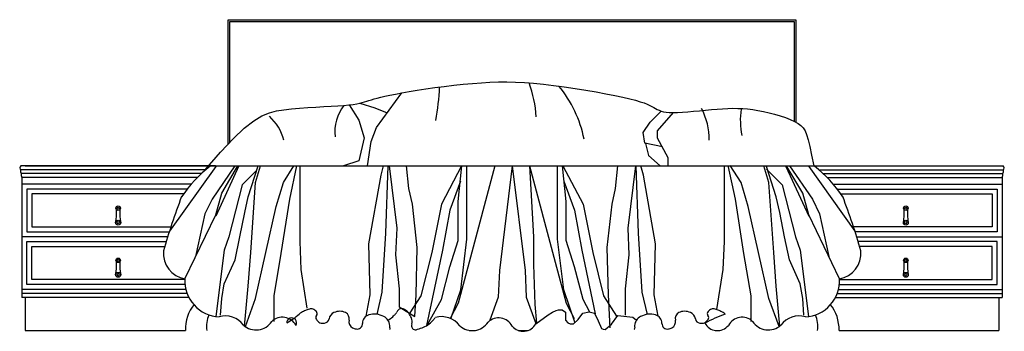
# Model space of a CAD drawing. Units: metres. Extents: x 347 to 408.6, y 4.3 to 19.3.
# Drawn here: x 347 to 350, y 7.2 to 8.2 of the extents above; entities that cross this region are included whole.
import ezdxf

# ---------------------------------------------------------------- set-up
doc = ezdxf.new("R2010")
doc.units = ezdxf.units.M
doc.layers.add('lines', color=2, linetype='Continuous')

msp = doc.modelspace()

# ---------------------------------------------------------------- linework, layer by layer
at = {"layer": 'lines'}
for p, q in [((347.6319, 7.7724), (347.6319, 8.1509)), ((347.6319, 8.1509), (349.3622, 8.1509)), ((347.6369, 7.7778), (347.6369, 8.1459)), ((347.6369, 8.1459), (349.3572, 8.1459)), ((349.3572, 8.1459), (349.3572, 7.8418)), ((349.3622, 8.1509), (349.3622, 7.8391)), ((348.2907, 7.948), (348.3197, 7.9515)), ((348.3197, 7.9515), (348.3485, 7.9546)), ((348.3485, 7.9546), (348.3766, 7.9572)), ((348.3766, 7.9572), (348.4037, 7.9593)), ((348.4037, 7.9593), (348.43, 7.9607)), ((348.43, 7.9607), (348.4559, 7.9615)), ((348.4559, 7.9615), (348.4818, 7.9616)), ((348.4818, 7.9616), (348.508, 7.961)), ((348.508, 7.961), (348.5349, 7.9597)), ((348.5349, 7.9597), (348.563, 7.9576)), ((348.563, 7.9576), (348.5926, 7.9548)), ((348.5926, 7.9548), (348.6238, 7.9511)), ((348.6238, 7.9511), (348.6563, 7.9468)), ((348.0841, 7.8235), (348.1612, 7.9285)), ((348.11, 7.9185), (348.1246, 7.9216)), ((348.1246, 7.9216), (348.1416, 7.9249)), ((348.1416, 7.9249), (348.1611, 7.9285)), ((348.1611, 7.9285), (348.1833, 7.9323)), ((348.1833, 7.9323), (348.2079, 7.9363)), ((348.2079, 7.9363), (348.2343, 7.9403)), ((348.2343, 7.9403), (348.2621, 7.9442)), ((348.2621, 7.9442), (348.2907, 7.948)), ((348.6563, 7.9468), (348.6892, 7.9419)), ((348.6892, 7.9419), (348.7218, 7.9367)), ((348.7218, 7.9367), (348.7534, 7.9313)), ((348.7534, 7.9313), (348.7834, 7.9258)), ((348.7834, 7.9258), (348.8109, 7.9203)), ((347.9849, 7.8902), (348.0003, 7.8916)), ((348.0003, 7.8916), (348.0131, 7.8932)), ((348.0006, 7.8916), (348.0302, 7.8451)), ((348.0131, 7.8932), (348.0238, 7.8949)), ((348.0238, 7.8949), (348.0329, 7.8967)), ((348.0329, 7.8967), (348.0407, 7.8987)), ((348.0331, 7.8968), (348.0787, 7.8828)), ((348.0407, 7.8987), (348.0477, 7.9008)), ((348.0477, 7.9008), (348.0544, 7.903)), ((348.0544, 7.903), (348.0613, 7.9052)), ((348.0613, 7.9052), (348.0687, 7.9076)), ((348.0687, 7.9076), (348.077, 7.9101)), ((348.077, 7.9101), (348.0865, 7.9127)), ((348.0865, 7.9127), (348.0974, 7.9155)), ((348.0974, 7.9155), (348.11, 7.9185)), ((348.8109, 7.9203), (348.8353, 7.9151)), ((348.8353, 7.9151), (348.856, 7.9103)), ((348.856, 7.9103), (348.8733, 7.9057)), ((348.8733, 7.9057), (348.8875, 7.9015)), ((348.8875, 7.9015), (348.8993, 7.8976)), ((348.8993, 7.8976), (348.9089, 7.8939)), ((348.9089, 7.8939), (348.9168, 7.8904)), ((347.735, 7.8584), (347.7579, 7.8679)), ((347.7579, 7.8679), (347.7798, 7.8735)), ((347.7798, 7.8735), (347.802, 7.877)), ((347.802, 7.877), (347.8255, 7.8796)), ((347.8255, 7.8796), (347.8499, 7.8818)), ((347.8499, 7.8818), (347.8747, 7.8836)), ((347.8747, 7.8836), (347.8994, 7.8851)), ((347.8994, 7.8851), (347.9233, 7.8864)), ((347.9233, 7.8864), (347.9459, 7.8877)), ((347.9459, 7.8877), (347.9666, 7.8889)), ((347.9666, 7.8889), (347.9849, 7.8902)), ((348.0787, 7.8828), (348.1165, 7.8677)), ((348.9168, 7.8904), (348.9234, 7.8871)), ((348.918, 7.8397), (348.9514, 7.873)), ((348.9234, 7.8871), (348.9292, 7.8839)), ((348.9292, 7.8839), (348.9346, 7.8808)), ((348.9346, 7.8808), (348.9399, 7.878)), ((348.9883, 7.8684), (348.9396, 7.8128)), ((348.9399, 7.878), (348.9454, 7.8753)), ((348.9454, 7.8753), (348.9515, 7.873)), ((348.9515, 7.873), (348.9584, 7.8711)), ((348.9584, 7.8711), (348.9665, 7.8696)), ((348.9665, 7.8696), (348.9761, 7.8687)), ((348.9761, 7.8687), (348.9876, 7.8684)), ((348.9876, 7.8684), (349.001, 7.8687)), ((349.001, 7.8687), (349.0163, 7.8696)), ((349.0163, 7.8696), (349.0328, 7.8709)), ((349.0328, 7.8709), (349.0504, 7.8724)), ((349.0504, 7.8724), (349.0685, 7.8742)), ((349.0685, 7.8742), (349.0868, 7.876)), ((349.0868, 7.876), (349.1049, 7.8777)), ((349.1049, 7.8777), (349.1224, 7.8792)), ((349.1224, 7.8792), (349.139, 7.8803)), ((349.139, 7.8803), (349.1548, 7.8811)), ((349.1548, 7.8811), (349.1701, 7.8815)), ((349.1701, 7.8815), (349.1851, 7.8813)), ((349.1851, 7.8813), (349.2, 7.8807)), ((349.2, 7.8807), (349.2151, 7.8794)), ((349.2151, 7.8794), (349.2305, 7.8775)), ((349.2305, 7.8775), (349.2465, 7.8749)), ((349.2465, 7.8749), (349.2632, 7.8716)), ((349.2632, 7.8716), (349.2803, 7.8677)), ((349.2803, 7.8677), (349.2974, 7.8632)), ((349.2974, 7.8632), (349.3141, 7.8583)), ((347.6814, 7.821), (347.7099, 7.8433)), ((347.7099, 7.8433), (347.735, 7.8584)), ((348.0302, 7.8451), (348.0464, 7.7912)), ((348.8965, 7.8074), (348.918, 7.8397)), ((349.3141, 7.8583), (349.33, 7.853)), ((349.33, 7.853), (349.3447, 7.8473)), ((349.3447, 7.8473), (349.3578, 7.8415)), ((349.3578, 7.8415), (349.3688, 7.8356)), ((349.3688, 7.8356), (349.3776, 7.8295)), ((347.6481, 7.7897), (347.6814, 7.821)), ((348.068, 7.7805), (348.0841, 7.8235)), ((348.9019, 7.7751), (348.8965, 7.8074)), ((348.9396, 7.8128), (348.9396, 7.7912)), ((349.3776, 7.8295), (349.3844, 7.8224)), ((349.3844, 7.8224), (349.39, 7.8133)), ((349.39, 7.8133), (349.3947, 7.8014)), ((349.3947, 7.8014), (349.3993, 7.7857)), ((347.609, 7.7479), (347.6481, 7.7897)), ((348.0464, 7.7912), (348.0302, 7.7212)), ((348.0565, 7.7059), (348.068, 7.7805)), ((348.9558, 7.7643), (348.9019, 7.7751)), ((348.9035, 7.7746), (348.9126, 7.7374)), ((348.9396, 7.7912), (348.9719, 7.732)), ((349.3993, 7.7857), (349.4042, 7.7651)), ((347.5626, 7.6939), (347.609, 7.7479)), ((349.4042, 7.7651), (349.41, 7.7389)), ((348.0302, 7.7212), (347.9841, 7.7059)), ((348.9126, 7.7374), (348.9487, 7.7059)), ((348.9719, 7.732), (348.9719, 7.7059)), ((349.41, 7.7389), (349.4172, 7.7059)), ((347.5933, 7.7059), (347.0008, 7.7059)), ((347.5626, 7.6939), (347.0008, 7.6939)), ((347.5505, 7.6829), (347.0021, 7.6829)), ((347.0138, 7.7059), (349.9804, 7.7059)), ((347.5942, 7.704), (347.4536, 7.5081)), ((347.6528, 7.7059), (347.5831, 7.6047)), ((347.665, 7.7059), (347.5942, 7.5532)), ((347.6126, 7.6231), (347.6615, 7.7059)), ((347.7196, 7.6932), (347.6752, 7.6488)), ((347.6936, 7.6121), (347.7236, 7.7059)), ((347.7157, 7.6562), (347.731, 7.7059)), ((347.8003, 7.6562), (347.8323, 7.7059)), ((347.8404, 7.7059), (347.8187, 7.6047)), ((347.8513, 7.5753), (347.8513, 7.7059)), ((348.0979, 7.6783), (348.1058, 7.7059)), ((348.1126, 7.5017), (348.1201, 7.7059)), ((348.1225, 7.7059), (348.1458, 7.5165)), ((348.1826, 7.6378), (348.1761, 7.7059)), ((348.3436, 7.7059), (348.282, 7.59)), ((348.3335, 7.5974), (348.3447, 7.7059)), ((348.3593, 7.4834), (348.3593, 7.7059)), ((348.4447, 7.7059), (348.3666, 7.4135)), ((348.4975, 7.7059), (348.4587, 7.3877)), ((348.4979, 7.7059), (348.5368, 7.3877)), ((348.5501, 7.7059), (348.5625, 7.4907)), ((348.5508, 7.7059), (348.6288, 7.4135)), ((348.6362, 7.4834), (348.6362, 7.7059)), ((348.6619, 7.5974), (348.6507, 7.7059)), ((348.6519, 7.7059), (348.7135, 7.59)), ((348.8129, 7.6378), (348.8194, 7.7059)), ((348.8729, 7.7059), (348.8497, 7.5165)), ((348.8828, 7.5017), (348.8754, 7.7059)), ((348.8975, 7.6783), (348.8896, 7.7059)), ((349.1442, 7.5753), (349.1442, 7.7059)), ((349.1546, 7.7077), (349.1767, 7.6047)), ((349.1951, 7.6562), (349.162, 7.7077)), ((349.2798, 7.6562), (349.2645, 7.7059)), ((349.3019, 7.6121), (349.2724, 7.704)), ((349.2724, 7.6967), (349.3203, 7.6488)), ((349.3313, 7.704), (349.4013, 7.5532)), ((349.3828, 7.6231), (349.335, 7.704)), ((349.3427, 7.7059), (349.4123, 7.6047)), ((349.4008, 7.7059), (349.9934, 7.7059)), ((349.4013, 7.704), (349.5418, 7.5081)), ((349.4328, 7.6939), (349.9934, 7.6939)), ((349.445, 7.6829), (349.992, 7.6829)), ((347.5382, 7.6709), (347.0039, 7.6709)), ((347.0039, 7.6709), (347.0039, 7.3299)), ((347.5198, 7.6509), (347.0039, 7.6509)), ((347.7009, 7.4429), (347.7157, 7.6562)), ((347.7782, 7.5827), (347.8003, 7.6562)), ((348.0611, 7.4687), (348.0979, 7.6783)), ((348.3399, 7.6593), (348.3077, 7.5716)), ((348.6555, 7.6593), (348.6877, 7.5716)), ((348.9343, 7.4687), (348.8975, 7.6783)), ((349.2172, 7.5827), (349.1951, 7.6562)), ((349.2945, 7.4429), (349.2798, 7.6562)), ((349.4572, 7.6709), (349.9902, 7.6709)), ((349.4756, 7.6509), (349.9902, 7.6509)), ((349.9902, 7.6709), (349.9902, 7.3299)), ((347.5074, 7.6359), (347.0189, 7.6359)), ((347.0189, 7.6359), (347.0189, 7.5059)), ((347.4961, 7.6209), (347.0339, 7.6209)), ((347.0339, 7.6209), (347.0339, 7.5209)), ((347.5942, 7.5569), (347.6126, 7.6231)), ((347.6752, 7.6488), (347.6347, 7.4907)), ((348.1936, 7.59), (348.1826, 7.6378)), ((348.8018, 7.59), (348.8129, 7.6378)), ((349.3203, 7.6488), (349.3608, 7.4907)), ((349.4013, 7.5569), (349.3828, 7.6231)), ((349.488, 7.6359), (349.9752, 7.6359)), ((349.4993, 7.6209), (349.9602, 7.6209)), ((349.9602, 7.6209), (349.9602, 7.5209)), ((349.9752, 7.6359), (349.9752, 7.5059)), ((347.5831, 7.6047), (347.561, 7.5606)), ((347.6825, 7.5643), (347.6936, 7.6121)), ((347.8187, 7.6047), (347.793, 7.4392)), ((348.3335, 7.4797), (348.3335, 7.5974)), ((348.6619, 7.4797), (348.6619, 7.5974)), ((349.1767, 7.6047), (349.2025, 7.4392)), ((349.3129, 7.5643), (349.3019, 7.6121)), ((349.4123, 7.6047), (349.4344, 7.5606)), ((347.6678, 7.4907), (347.6825, 7.5643)), ((347.7157, 7.3032), (347.7782, 7.5827)), ((347.8513, 7.476), (347.8513, 7.5753)), ((348.2083, 7.4576), (348.1936, 7.59)), ((348.282, 7.59), (348.2525, 7.4429)), ((348.3077, 7.5716), (348.2856, 7.4503)), ((348.6877, 7.5716), (348.7098, 7.4503)), ((348.7135, 7.59), (348.7429, 7.4429)), ((348.7871, 7.4576), (348.8018, 7.59)), ((349.1442, 7.476), (349.1442, 7.5753)), ((349.2798, 7.3032), (349.2172, 7.5827)), ((349.3276, 7.4907), (349.3129, 7.5643)), ((347.5004, 7.3623), (347.5942, 7.5569)), ((347.561, 7.5606), (347.533, 7.4301)), ((349.4951, 7.3623), (349.4013, 7.5569)), ((349.4344, 7.5606), (349.4624, 7.4301)), ((347.0189, 7.5059), (347.4529, 7.5059)), ((347.0339, 7.5209), (347.4578, 7.5209)), ((348.1016, 7.3216), (348.1126, 7.5017)), ((348.1458, 7.5165), (348.1421, 7.4356)), ((348.8497, 7.5165), (348.8534, 7.4356)), ((348.8939, 7.3216), (348.8828, 7.5017)), ((349.9602, 7.5209), (349.5377, 7.5209)), ((349.9752, 7.5059), (349.5425, 7.5059)), ((347.4482, 7.4909), (347.0039, 7.4909)), ((347.0189, 7.3459), (347.0189, 7.4759)), ((347.0189, 7.4759), (347.4436, 7.4759)), ((347.6347, 7.4907), (347.6199, 7.4503)), ((347.6531, 7.4208), (347.6678, 7.4907)), ((347.8549, 7.3914), (347.8513, 7.476)), ((348.3077, 7.3988), (348.3335, 7.4797)), ((348.3409, 7.3289), (348.3593, 7.4834)), ((348.5625, 7.4907), (348.5625, 7.4061)), ((348.6546, 7.3289), (348.6362, 7.4834)), ((348.6877, 7.3988), (348.6619, 7.4797)), ((349.1405, 7.3914), (349.1442, 7.476)), ((349.3424, 7.4208), (349.3276, 7.4907)), ((349.3608, 7.4907), (349.3755, 7.4503)), ((349.5472, 7.4909), (349.9902, 7.4909)), ((349.9752, 7.4759), (349.5518, 7.4759)), ((349.9752, 7.3459), (349.9752, 7.4759)), ((347.0339, 7.3609), (347.0339, 7.4609)), ((347.0339, 7.4609), (347.4391, 7.4609)), ((347.6199, 7.4503), (347.5947, 7.2481)), ((347.6936, 7.3399), (347.7009, 7.4429)), ((348.0648, 7.3142), (348.0611, 7.4687)), ((348.2047, 7.3142), (348.2083, 7.4576)), ((348.2525, 7.4429), (348.2194, 7.3105)), ((348.2856, 7.4503), (348.237, 7.2206)), ((348.7098, 7.4503), (348.7508, 7.2566)), ((348.7429, 7.4429), (348.7761, 7.3105)), ((348.7908, 7.3142), (348.7871, 7.4576)), ((348.9307, 7.3142), (348.9343, 7.4687)), ((349.3019, 7.3399), (349.2945, 7.4429)), ((349.3755, 7.4503), (349.4008, 7.2481)), ((349.9602, 7.4609), (349.5563, 7.4609)), ((349.9602, 7.3609), (349.9602, 7.4609)), ((347.6199, 7.3473), (347.6531, 7.4208)), ((347.793, 7.4392), (347.7709, 7.3105)), ((348.1421, 7.4356), (348.1531, 7.3326)), ((348.3666, 7.4135), (348.3335, 7.2885)), ((348.6288, 7.4135), (348.6619, 7.2885)), ((348.8534, 7.4356), (348.8423, 7.3326)), ((349.2025, 7.4392), (349.2246, 7.3105)), ((349.3755, 7.3473), (349.3424, 7.4208)), ((347.8733, 7.2737), (347.8549, 7.3914)), ((348.282, 7.2995), (348.3077, 7.3988)), ((348.4587, 7.3877), (348.455, 7.3068)), ((348.5368, 7.3877), (348.5405, 7.3068)), ((348.5625, 7.4061), (348.5662, 7.2848)), ((348.7135, 7.2995), (348.6877, 7.3988)), ((349.1213, 7.2689), (349.1405, 7.3914)), ((347.5003, 7.3609), (347.0339, 7.3609)), ((349.4951, 7.3609), (349.9602, 7.3609)), ((347.5035, 7.3299), (347.0039, 7.3299)), ((347.0039, 7.3299), (347.0039, 7.3059)), ((347.5007, 7.3459), (347.0189, 7.3459)), ((347.6126, 7.3032), (347.6199, 7.3473)), ((347.6862, 7.2627), (347.6936, 7.3399)), ((348.0858, 7.2544), (348.1016, 7.3216)), ((348.1531, 7.3326), (348.1531, 7.2774)), ((348.3114, 7.2443), (348.3409, 7.3289)), ((348.6899, 7.2274), (348.6546, 7.3289)), ((348.8423, 7.3326), (348.8423, 7.2525)), ((348.9097, 7.2544), (348.8939, 7.3216)), ((349.3092, 7.2627), (349.3019, 7.3399)), ((349.3828, 7.3032), (349.3755, 7.3473)), ((349.4919, 7.3299), (349.9902, 7.3299)), ((349.4947, 7.3459), (349.9752, 7.3459)), ((349.9902, 7.3299), (349.9902, 7.3059)), ((347.5073, 7.3179), (347.0039, 7.3179)), ((347.0138, 7.3059), (347.0039, 7.3059)), ((347.5126, 7.3059), (347.0138, 7.3059)), ((347.0138, 7.3059), (347.0138, 7.2059)), ((347.6089, 7.2517), (347.6126, 7.3032)), ((347.6845, 7.2175), (347.7157, 7.3032)), ((347.7709, 7.3105), (347.7709, 7.2333)), ((348.0525, 7.249), (348.0648, 7.3142)), ((348.2194, 7.3105), (348.1862, 7.259)), ((348.201, 7.248), (348.2047, 7.3142)), ((348.2386, 7.2215), (348.282, 7.2995)), ((348.455, 7.3068), (348.4292, 7.237)), ((348.5405, 7.3068), (348.5701, 7.2264)), ((348.7345, 7.2617), (348.7135, 7.2995)), ((348.7761, 7.3105), (348.8155, 7.2492)), ((348.7964, 7.2135), (348.7908, 7.3142)), ((348.9429, 7.249), (348.9307, 7.3142)), ((349.2246, 7.3105), (349.2246, 7.2333)), ((349.311, 7.2175), (349.2798, 7.3032)), ((349.3865, 7.2517), (349.3828, 7.3032)), ((349.4828, 7.3059), (349.9804, 7.3059)), ((349.4882, 7.3179), (349.9902, 7.3179)), ((349.9804, 7.3059), (349.9902, 7.3059)), ((349.9804, 7.3059), (349.9804, 7.2059)), ((347.6822, 7.2191), (347.6862, 7.2627)), ((348.1531, 7.2774), (348.201, 7.248)), ((348.3335, 7.2885), (348.3089, 7.2423)), ((348.5662, 7.2848), (348.572, 7.2275)), ((348.6077, 7.2532), (348.6209, 7.2613)), ((348.6209, 7.2613), (348.6321, 7.2663)), ((348.6321, 7.2663), (348.6387, 7.2684)), ((348.6387, 7.2684), (348.6497, 7.268)), ((348.6497, 7.268), (348.66, 7.2613)), ((348.66, 7.2613), (348.6602, 7.2492)), ((348.6619, 7.2885), (348.6866, 7.2423)), ((348.7132, 7.2578), (348.7318, 7.2618)), ((348.7318, 7.2618), (348.7488, 7.2578)), ((349.3132, 7.2191), (349.3092, 7.2627)), ((348.5696, 7.2261), (348.6077, 7.2532)), ((348.6602, 7.2492), (348.66, 7.2365)), ((348.66, 7.2365), (348.6676, 7.2289)), ((348.6848, 7.2259), (348.6985, 7.2389)), ((348.6985, 7.2389), (348.7132, 7.2578)), ((348.7488, 7.2578), (348.7594, 7.2347)), ((348.7594, 7.2347), (348.7701, 7.2117)), ((348.8004, 7.2248), (348.8198, 7.2507)), ((348.8198, 7.2507), (348.8654, 7.2459)), ((348.8654, 7.2459), (348.8764, 7.2371)), ((347.0138, 7.2059), (347.5018, 7.2059)), ((348.3662, 7.2059), (348.3861, 7.2059)), ((348.516, 7.2059), (348.5466, 7.2059)), ((348.6676, 7.2289), (348.6742, 7.2259)), ((348.6742, 7.2259), (348.6781, 7.2254)), ((348.6781, 7.2254), (348.6848, 7.2259)), ((348.7701, 7.2117), (348.775, 7.2096)), ((348.775, 7.2096), (348.7807, 7.2081)), ((348.7807, 7.2081), (348.8004, 7.2248)), ((349.116, 7.2059), (349.1302, 7.2059)), ((349.4936, 7.2059), (349.9804, 7.2059))]:
    msp.add_line(p, q, dxfattribs=at)
for centre, radius in [((347.297, 7.5775), 0.00681), ((347.297, 7.5775), 0.00321), ((349.6972, 7.5775), 0.00681), ((349.6972, 7.5775), 0.00321), ((347.297, 7.5334), 0.00757), ((347.297, 7.5334), 0.00357), ((349.6971, 7.5334), 0.00757), ((349.6971, 7.5334), 0.00357), ((347.297, 7.4189), 0.00681), ((347.297, 7.4189), 0.00321), ((349.6972, 7.4189), 0.00681), ((349.6972, 7.4189), 0.00321), ((347.297, 7.3748), 0.00757), ((349.6971, 7.3748), 0.00757), ((347.297, 7.3748), 0.00357), ((349.6971, 7.3748), 0.00357)]:
    msp.add_circle(centre, radius, dxfattribs=at)
for centre, radius, start, end in [((348.227, 7.8366), 0.3443, 3.1232, 20.763), ((347.6709, 7.9657), 0.6058, 348.4779, 358.1438), ((348.3562, 7.7149), 0.3679, 11.4351, 39.5151), ((348.0846, 7.8109), 0.1274, 141.5436, 187.2171), ((348.9075, 7.7899), 0.1902, 358.308, 28.525), ((349.4357, 7.8453), 0.2429, 172.1499, 191.1093), ((347.6507, 7.7437), 0.1565, 15.0112, 46.6679), ((347.0035, 7.6999), 0.0066, 114.6112, 245.3888), ((347.0076, 7.6891), 0.00828, 144.9488, 229.0059), ((347.0151, 7.6787), 0.0136, 162.0455, 215.0226), ((347.8479, 7.3674), 0.4335, 128.6799, 145.5552), ((349.1476, 7.3674), 0.4335, 34.4448, 51.3201), ((349.9791, 7.6787), 0.0136, 324.9774, 17.9545), ((349.9866, 7.6891), 0.00828, 310.9941, 35.0512), ((349.9906, 7.6999), 0.0066, 294.6112, 65.3888), ((349.3692, 6.8939), 2.0117, 159.0659, 164.0294), ((347.6262, 6.8939), 2.0117, 15.9706, 20.9341), ((347.0541, 7.5708), 0.2382, 350.9879, 0.4188), ((347.5399, 7.5708), 0.2382, 179.5602, 189.0121), ((349.4543, 7.5708), 0.2382, 350.9879, 0.4398), ((349.94, 7.5708), 0.2382, 179.5812, 189.0121), ((347.5142, 7.4404), 0.0793, 174.9157, 259.951), ((349.4812, 7.4404), 0.0793, 280.049, 5.0843), ((347.0541, 7.4122), 0.2382, 350.9879, 0.4188), ((347.5399, 7.4122), 0.2382, 179.5602, 189.0121), ((349.4543, 7.4122), 0.2382, 350.9879, 0.4398), ((349.94, 7.4122), 0.2382, 179.5812, 189.0121), ((347.6096, 7.3565), 0.1094, 176.985, 267.3162), ((349.3858, 7.3565), 0.1094, 272.6838, 3.015), ((347.618, 7.2102), 0.1163, 140.2162, 182.1242), ((347.8966, 7.1923), 0.0792, 115.9381, 127.154), ((347.9359, 7.1115), 0.169, 111.7814, 115.9381), ((347.893, 7.219), 0.0533, 104.378, 111.7814), ((347.8846, 7.2517), 0.0195, 71.5824, 104.378), ((347.8831, 7.2472), 0.0242, 42.229, 71.5824), ((347.8942, 7.2573), 0.00923, 320.3102, 42.229), ((347.9729, 7.2188), 0.0452, 90, 114.2927), ((347.9729, 7.2261), 0.0379, 63.4272, 90), ((348.1153, 7.2792), 0.0356, 315.949, 329.8173), ((348.1809, 7.2411), 0.0404, 136.799, 149.8173), ((348.1594, 7.2613), 0.0109, 81.878, 136.799), ((348.1566, 7.2415), 0.0308, 50.0773, 81.878), ((348.1541, 7.2385), 0.0347, 33.7168, 50.0773), ((349.0225, 7.2261), 0.0379, 90, 116.5728), ((349.0225, 7.2188), 0.0452, 65.7073, 90), ((349.1012, 7.2573), 0.00923, 137.771, 219.6898), ((349.1123, 7.2472), 0.0242, 108.4176, 137.771), ((349.1109, 7.2517), 0.0195, 75.622, 108.4176), ((349.1025, 7.219), 0.0533, 68.2186, 75.622), ((349.0595, 7.1115), 0.169, 64.0619, 68.2186), ((349.0988, 7.1923), 0.0792, 52.846, 64.0619), ((349.3774, 7.2102), 0.1163, 357.8758, 39.7838), ((347.6593, 7.2173), 0.0929, 157.2691, 187.0536), ((347.6234, 7.1806), 0.0692, 36.6754, 105.7915), ((347.7173, 7.2645), 0.0573, 227.995, 326.7623), ((347.7974, 7.1989), 0.0469, 28.2187, 133.2792), ((347.6784, 7.4544), 0.2619, 300.3278, 310.5669), ((347.8258, 7.2288), 0.0151, 329.3572, 181.911), ((347.9092, 7.2449), 0.0102, 140.3102, 217.2793), ((347.9321, 7.2623), 0.039, 217.2793, 233.1579), ((347.9192, 7.2451), 0.0175, 233.1579, 256.9409), ((347.9238, 7.2439), 0.016, 277.5153, 349.7827), ((347.9649, 7.2365), 0.0257, 114.2927, 169.7827), ((347.9807, 7.2418), 0.0203, 346.0902, 63.4272), ((348.0202, 7.232), 0.0203, 166.0902, 243.5813), ((348.0674, 7.2278), 0.0259, 104.5937, 181.7578), ((348.0773, 7.1898), 0.0652, 63.4581, 104.5937), ((348.0915, 7.2182), 0.0334, 4.6698, 63.4581), ((348.0926, 7.2893), 0.0587, 296.8941, 314.4523), ((347.6261, 7.7649), 0.7249, 314.4523, 314.9709), ((347.9944, 7.3962), 0.2038, 314.9709, 315.949), ((348.1085, 7.2081), 0.0895, 23.5428, 33.7168), ((348.1662, 7.2332), 0.0266, 343.6974, 23.5428), ((348.2017, 7.2855), 0.0738, 301.5385, 318.3377), ((348.2013, 7.2858), 0.0743, 318.3377, 326.7067), ((348.2823, 7.1784), 0.0692, 36.6754, 105.7915), ((348.3762, 7.2624), 0.0573, 227.995, 326.7623), ((348.4563, 7.1968), 0.0469, 28.2187, 133.2792), ((348.9039, 7.2182), 0.0334, 116.5419, 175.3302), ((348.9181, 7.1898), 0.0652, 75.4063, 116.5419), ((348.928, 7.2278), 0.0259, 358.2422, 75.4063), ((348.9753, 7.232), 0.0203, 296.4187, 13.9098), ((349.0147, 7.2418), 0.0203, 116.5728, 193.9098), ((349.0305, 7.2365), 0.0257, 10.2173, 65.7073), ((349.0716, 7.2439), 0.016, 190.2173, 262.4847), ((349.0762, 7.2451), 0.0175, 283.0591, 306.8421), ((349.3347, 6.7416), 0.5471, 110.1024, 117.1855), ((349.0633, 7.2623), 0.039, 306.8421, 322.7207), ((349.0862, 7.2449), 0.0102, 322.7207, 39.6898), ((349.198, 7.1989), 0.0469, 46.7208, 151.7813), ((349.2782, 7.2645), 0.0573, 213.2377, 312.005), ((349.3721, 7.1806), 0.0692, 74.2085, 143.3246), ((349.3361, 7.2173), 0.0929, 352.9464, 22.7309), ((347.9191, 7.2448), 0.0172, 256.9409, 270), ((347.9191, 7.2794), 0.0518, 270, 277.5153), ((348.0282, 7.2482), 0.0383, 243.5813, 251.5824), ((348.0309, 7.2563), 0.0469, 251.5824, 258.8111), ((348.025, 7.2265), 0.0165, 258.8111, 1.7578), ((348.1318, 7.2127), 0.0074, 170.6484, 198.6345), ((348.0959, 7.2186), 0.029, 350.6484, 4.6698), ((348.1301, 7.2121), 0.00558, 198.6345, 218.4296), ((348.207, 7.2213), 0.0159, 163.6974, 216.058), ((348.2024, 7.2179), 0.0102, 216.058, 282.9819), ((348.1779, 7.3243), 0.1194, 282.9819, 301.5385), ((348.5313, 7.2466), 0.0435, 219.4694, 331.9403), ((348.8653, 7.2121), 0.00558, 321.5704, 341.3655), ((348.8996, 7.2186), 0.029, 175.3302, 189.3516), ((348.8636, 7.2127), 0.0074, 341.3655, 9.3516), ((348.9704, 7.2265), 0.0165, 178.2422, 281.1889), ((348.9645, 7.2563), 0.0469, 281.1889, 288.4176), ((348.9672, 7.2482), 0.0383, 288.4176, 296.4187), ((349.0763, 7.2794), 0.0518, 262.4847, 270), ((349.0763, 7.2448), 0.0172, 270, 283.0591), ((349.1231, 7.2488), 0.0435, 208.0597, 320.5306)]:
    msp.add_arc(centre, radius, start, end, dxfattribs=at)

doc.saveas('drawing.dxf')
